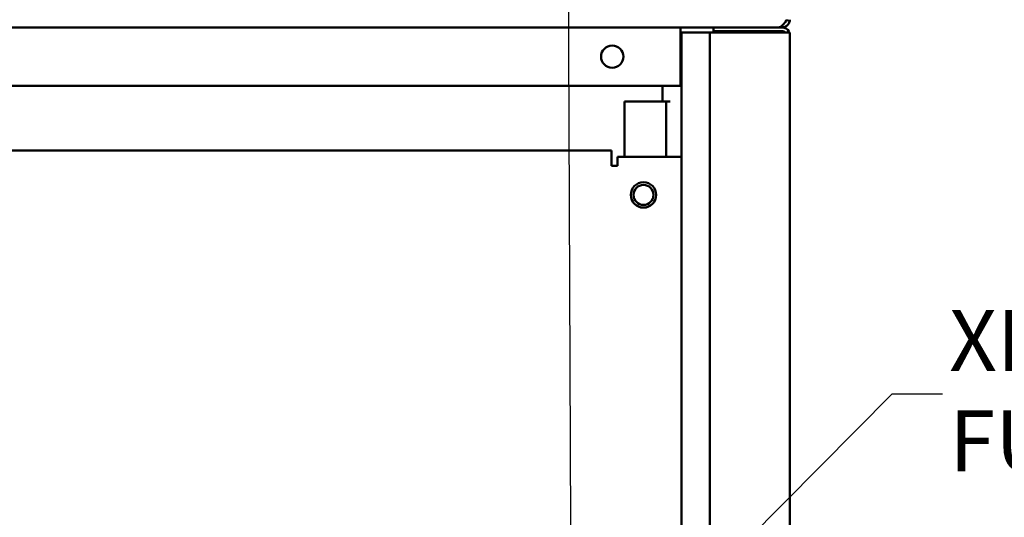
# Model space of a CAD drawing. Units: inches. Extents: x 5 to 215, y 2 to 167.
# Drawn here: x 128 to 147, y 101 to 111 of the extents above; entities that cross this region are included whole.
import ezdxf

# ---------------------------------------------------------------- set-up
doc = ezdxf.new("R2010")
doc.units = ezdxf.units.IN
doc.header["$LTSCALE"] = 10
doc.header["$MEASUREMENT"] = 0
doc.layers.add('Symbol (ANSI)', color=7, linetype='Continuous', lineweight=25)
doc.layers.add('Visible (ANSI)', color=7, linetype='Continuous', lineweight=50)
doc.styles.add('Note Text (ANSI)', font='tahoma.ttf')
doc.dimstyles.new('Default (ANSI)$7', dxfattribs={"dimscale": 10, "dimtxt": 0.12, "dimasz": 0.098425, "dimexe": 0.125, "dimexo": 0.0625, "dimgap": 0.031496, "dimtad": 0, "dimtih": 1, "dimtoh": 1, "dimrnd": 1e-08, "dimzin": 4, "dimdsep": 46, "dimtxsty": 'Note Text (ANSI)', "dimcen": 0.09, "dimdle": 0.393701, "dimclrd": 256, "dimclre": 256, "dimclrt": 256, "dimadec": 0, "dimazin": 1, "dimtfac": 1, "dimtofl": 0, "dimtmove": 0, "dimatfit": 3, "dimfxl": 1, "dimtolj": 1, "dimtzin": 4, "dimlwd": -1, "dimlwe": -1, "dimarcsym": 0})

msp = doc.modelspace()

# ---------------------------------------------------------------- linework, layer by layer
at = {"layer": 'Symbol (ANSI)', "extrusion": (0, 0, -1)}
msp.add_lwpolyline([(-127.522, 61.444), (-139.133, 61.522), (-138.903, 116.753), (-138.84, 117.8)], dxfattribs=at)
at = {"layer": 'Visible (ANSI)'}
for p, q in [((143.198, 110.901), (143.198, 110.921)), ((143.198, 110.911), (143.269, 110.901)), ((92.77, 110.769), (141.77, 110.769)), ((141.125, 110.769), (141.125, 110.689)), ((141.125, 110.689), (141.125, 109.619)), ((141.145, 110.669), (141.125, 110.669)), ((141.145, 58.207), (141.145, 110.669)), ((141.145, 110.669), (141.618, 110.669)), ((141.618, 110.669), (141.698, 110.669)), ((141.698, 110.669), (141.698, 58.199)), ((141.85, 110.669), (141.698, 110.669)), ((141.77, 110.697), (141.77, 110.769)), ((143.118, 110.769), (141.77, 110.769)), ((143.118, 110.697), (141.77, 110.697)), ((141.85, 110.669), (143.118, 110.669)), ((142.25, 110.697), (142.25, 110.669)), ((143.075, 110.669), (143.075, 110.697)), ((143.118, 110.669), (143.118, 110.697)), ((143.27, 110.669), (143.118, 110.669)), ((143.253, 110.687), (143.219, 110.669)), ((143.27, 110.669), (143.27, 110.617)), ((143.27, 56.921), (143.27, 110.617)), ((141.125, 109.619), (93.415, 109.619)), ((140.77, 109.619), (140.77, 109.312)), ((140.02, 109.312), (140.02, 108.224)), ((140.69, 109.312), (140.02, 109.312)), ((140.69, 109.312), (140.842, 109.312)), ((140.922, 109.312), (140.842, 109.312)), ((140.842, 109.312), (140.842, 108.224)), ((94.775, 108.349), (139.765, 108.349)), ((139.765, 108.349), (139.765, 108.109)), ((139.885, 108.224), (139.885, 108.049)), ((139.885, 108.224), (141.025, 108.224)), ((141.145, 108.224), (141.025, 108.224)), ((139.765, 108.049), (139.765, 108.109)), ((139.885, 108.049), (139.765, 108.049))]:
    msp.add_line(p, q, dxfattribs=at)
for centre, radius in [((139.781, 110.194), 0.219), ((140.395, 107.475), 0.25), ((140.395, 107.475), 0.196)]:
    msp.add_circle(centre, radius, dxfattribs=at)
for centre, radius, start, end in [((143.118, 110.921), 0.152, 352.5618, 0), ((143.118, 110.617), 0.152, 27.2472, 90), ((143.118, 110.617), 0.08, 40.5416, 90), ((143.118, 110.617), 0.152, 20.0052, 27.2472)]:
    msp.add_arc(centre, radius, start, end, dxfattribs=at)
for points in [[(143.198, 110.901), (143.141, 110.825), (143.105, 110.769), (143.046, 110.769)], [(143.118, 110.769), (143.194, 110.769), (143.259, 110.825), (143.269, 110.901)], [(143.164, 110.856), (143.178, 110.865), (143.189, 110.879), (143.194, 110.896)]]:
    msp.add_open_spline(points, degree=3, dxfattribs=at)

# ---------------------------------------------------------------- texts
at = {"layer": 'Symbol (ANSI)', "insert": (146.401, 105.214), "char_height": 1.2, "width": 10.37115, "attachment_point": 1, "line_spacing_factor": 0.987884, "style": 'Note Text (ANSI)'}
msp.add_mtext('{\\fTahoma|b0|i0;XFMR. Fusing \\P\\fTahoma|b0|i0;FU4, FU5. }', dxfattribs=at)
at = {"layer": 'Symbol (ANSI)', "insert": (146.582, 104.165), "char_height": 1.2, "attachment_point": 1, "style": 'Note Text (ANSI)'}
msp.add_mtext('{ }', dxfattribs=at)

# ---------------------------------------------------------------- leaders
at = {"layer": 'Symbol (ANSI)', "annotation_type": 0, "has_hookline": 1, "hookline_direction": 0, "text_width": 0.516}
msp.add_leader([(132.809, 90.995), (145.283, 103.565), (146.267, 103.565)], dimstyle='Default (ANSI)$7', override={"dimtad": 0}, dxfattribs=at)

doc.saveas('drawing.dxf')
